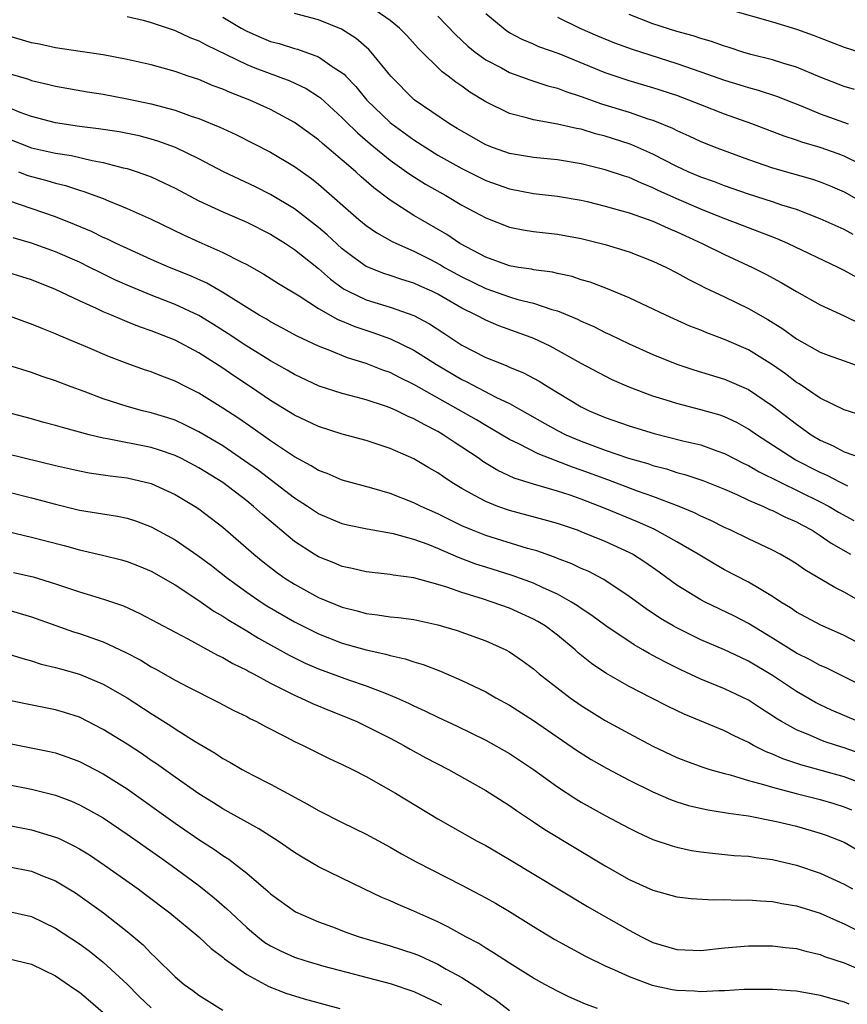
# Model space of a CAD drawing. Units: inches. Extents: x 2598000 to 2601000, y 1536000 to 1539000.
# Drawn here: x 2598842 to 2598911, y 1536695 to 1536778 of the extents above; entities that cross this region are included whole.
import ezdxf

# ---------------------------------------------------------------- set-up
doc = ezdxf.new("R2010")
doc.units = ezdxf.units.IN
doc.header["$MEASUREMENT"] = 0
doc.layers.add('LD25981536_2ft', color=132, linetype='Continuous')

msp = doc.modelspace()

# ---------------------------------------------------------------- linework, layer by layer
at = {"layer": 'LD25981536_2ft'}
for points, elevation in [([(2598911.742, 1536759.743), (2598911, 1536760.16), (2598909, 1536761.072), (2598907, 1536761.829), (2598905.793, 1536762.207), (2598905, 1536762.482), (2598903, 1536763.137), (2598901, 1536763.834), (2598900.159, 1536764.159), (2598899, 1536764.546), (2598897.938, 1536765), (2598897, 1536765.432), (2598895, 1536766.466), (2598893.243, 1536767.244), (2598893, 1536767.33), (2598891, 1536767.982), (2598890.183, 1536768.183), (2598889, 1536768.551), (2598888.614, 1536768.614), (2598887, 1536768.989), (2598885, 1536769.334), (2598884.514, 1536769.486), (2598883, 1536769.871), (2598881, 1536770.86), (2598879.667, 1536771.667), (2598879, 1536772.15), (2598878.488, 1536772.488), (2598877.855, 1536773), (2598877.356, 1536773.356), (2598875.348, 1536775.348), (2598874.39, 1536776.39), (2598873.794, 1536777), (2598873, 1536777.665), (2598871.016, 1536779.016)], 7382), ([(2598851, 1536777.991), (2598852.33, 1536777.67), (2598853, 1536777.483), (2598855, 1536776.826), (2598856.241, 1536776.241), (2598857, 1536775.962), (2598857.609, 1536775.608), (2598861, 1536773.972), (2598861.692, 1536773.692), (2598864.611, 1536772.611), (2598865.967, 1536771.967), (2598867, 1536771.303), (2598867.175, 1536771.175), (2598869, 1536769.509), (2598869.246, 1536769.246), (2598870.26, 1536768.26), (2598871.341, 1536767.342), (2598873, 1536765.981), (2598874.382, 1536765), (2598874.733, 1536764.733), (2598875.955, 1536763.955), (2598877.664, 1536763), (2598879, 1536762.215), (2598881, 1536761.14), (2598883, 1536760.35), (2598884.126, 1536760.126), (2598885, 1536759.989), (2598887, 1536759.768), (2598889, 1536759.41), (2598890.676, 1536759), (2598891, 1536758.914), (2598893, 1536758.3), (2598895, 1536757.528), (2598896.13, 1536757), (2598897, 1536756.554), (2598897.991, 1536755.991), (2598899, 1536755.496), (2598899.322, 1536755.322), (2598901, 1536754.539), (2598903, 1536753.564), (2598904.626, 1536752.626), (2598905.86, 1536751.861), (2598907, 1536751.031), (2598909, 1536749.908), (2598909.656, 1536749.656), (2598911, 1536749.176), (2598912.608, 1536748.608)], 7376), ([(2598859, 1536777.929), (2598860.539, 1536777), (2598861, 1536776.746), (2598862.219, 1536776.22), (2598863, 1536775.907), (2598863.715, 1536775.716), (2598865, 1536775.312), (2598865.25, 1536775.25), (2598867, 1536774.604), (2598868.24, 1536773.76), (2598869, 1536773.286), (2598869.157, 1536773.157), (2598869.287, 1536773), (2598870.132, 1536772.132), (2598871.062, 1536771), (2598873, 1536769.128), (2598873.157, 1536769), (2598875, 1536767.66), (2598877, 1536766.393), (2598879, 1536765.262), (2598881, 1536764.264), (2598883, 1536763.558), (2598885, 1536763.191), (2598887, 1536762.96), (2598889, 1536762.617), (2598889.501, 1536762.498), (2598891, 1536762.13), (2598892.203, 1536761.797), (2598893, 1536761.556), (2598895, 1536760.86), (2598896.268, 1536760.268), (2598897, 1536759.976), (2598897.657, 1536759.657), (2598899.131, 1536759), (2598901, 1536758.067), (2598903.335, 1536757), (2598904.438, 1536756.438), (2598905.736, 1536755.736), (2598907, 1536754.987), (2598909, 1536753.862), (2598911, 1536752.934), (2598912.301, 1536752.301)], 7378), ([(2598912.125, 1536756.125), (2598911, 1536756.743), (2598910.495, 1536757), (2598906.291, 1536759), (2598905.389, 1536759.389), (2598903.957, 1536759.957), (2598903, 1536760.301), (2598902.504, 1536760.504), (2598900.882, 1536761.118), (2598899, 1536761.866), (2598897, 1536762.731), (2598895.441, 1536763.441), (2598895, 1536763.666), (2598894.034, 1536764.034), (2598893, 1536764.507), (2598892.619, 1536764.619), (2598891, 1536765.164), (2598889, 1536765.66), (2598887, 1536765.988), (2598885, 1536766.198), (2598883, 1536766.537), (2598881.664, 1536767), (2598881, 1536767.261), (2598879, 1536768.388), (2598878.627, 1536768.627), (2598877.98, 1536769), (2598875.012, 1536771.012), (2598873.048, 1536773), (2598871.421, 1536775), (2598871.219, 1536775.219), (2598870.151, 1536776.152), (2598868.921, 1536776.921), (2598867, 1536777.694), (2598865, 1536778.226)], 7380), ([(2598877, 1536778.019), (2598878.469, 1536776.469), (2598879.505, 1536775.505), (2598880.127, 1536775), (2598881, 1536774.366), (2598882.32, 1536773.68), (2598883, 1536773.308), (2598884.691, 1536772.691), (2598886.192, 1536772.192), (2598887, 1536771.996), (2598887.708, 1536771.708), (2598889, 1536771.307), (2598890.686, 1536770.686), (2598893, 1536769.97), (2598894.568, 1536769.432), (2598895, 1536769.301), (2598896.636, 1536768.636), (2598897, 1536768.439), (2598897.999, 1536767.999), (2598899, 1536767.522), (2598900.35, 1536767), (2598903, 1536766.027), (2598905, 1536765.315), (2598908.364, 1536764.365), (2598909, 1536764.152), (2598909.828, 1536763.828), (2598911, 1536763.314), (2598913, 1536762.185)], 7384), ([(2598912.365, 1536765.635), (2598911, 1536766.313), (2598910.501, 1536766.501), (2598909, 1536767.019), (2598907.466, 1536767.466), (2598907, 1536767.646), (2598905.975, 1536767.975), (2598903.271, 1536769), (2598901, 1536769.81), (2598899, 1536770.588), (2598897.99, 1536771), (2598897, 1536771.368), (2598895, 1536772.019), (2598893, 1536772.596), (2598891, 1536773.262), (2598887.147, 1536774.854), (2598885.46, 1536775.46), (2598885, 1536775.674), (2598884.055, 1536776.055), (2598883, 1536776.631), (2598882.769, 1536776.769), (2598882.453, 1536777), (2598881, 1536778.215)], 7386), ([(2598887, 1536777.944), (2598888.875, 1536777), (2598890.358, 1536776.358), (2598891.772, 1536775.772), (2598893.247, 1536775.247), (2598897, 1536774.052), (2598899, 1536773.362), (2598901, 1536772.65), (2598902.27, 1536772.269), (2598903, 1536772.033), (2598903.815, 1536771.815), (2598905.329, 1536771.328), (2598907.544, 1536770.456), (2598909, 1536769.846), (2598911.338, 1536769)], 7388), ([(2598911.872, 1536771.872), (2598911, 1536772.144), (2598909, 1536772.907), (2598907, 1536773.744), (2598905.953, 1536774.047), (2598905, 1536774.365), (2598903.192, 1536774.808), (2598902.53, 1536775), (2598901.381, 1536775.381), (2598901, 1536775.492), (2598899.895, 1536775.895), (2598899, 1536776.149), (2598898.368, 1536776.368), (2598897, 1536776.728), (2598895, 1536777.361), (2598893, 1536778.148)], 7390), ([(2598901.46, 1536778.54), (2598905, 1536777.538), (2598907, 1536776.939), (2598908.42, 1536776.421), (2598911, 1536775.42), (2598913, 1536774.77)], 7392), ([(2598912.588, 1536744.588), (2598911, 1536745.067), (2598909, 1536746.052), (2598907.242, 1536747.242), (2598907, 1536747.379), (2598906.09, 1536748.09), (2598905, 1536748.854), (2598903, 1536750.097), (2598901, 1536750.977), (2598899.521, 1536751.521), (2598899, 1536751.743), (2598898.094, 1536752.094), (2598896.068, 1536753), (2598893, 1536754.46), (2598891.208, 1536755.208), (2598889.752, 1536755.752), (2598889, 1536755.97), (2598888.229, 1536756.228), (2598887, 1536756.491), (2598886.597, 1536756.597), (2598885, 1536756.8), (2598884.84, 1536756.84), (2598883.739, 1536757), (2598883, 1536757.127), (2598881, 1536757.856), (2598878.848, 1536759), (2598877.75, 1536759.749), (2598875.567, 1536761), (2598875, 1536761.34), (2598873, 1536762.617), (2598871.643, 1536763.642), (2598870.58, 1536764.579), (2598870.132, 1536765), (2598869.511, 1536765.511), (2598869, 1536765.981), (2598867.349, 1536767.349), (2598867, 1536767.666), (2598865, 1536769.129), (2598863, 1536770.206), (2598861.266, 1536771), (2598859.624, 1536771.623), (2598859, 1536771.911), (2598858.197, 1536772.197), (2598857, 1536772.708), (2598856.093, 1536773), (2598855, 1536773.376), (2598853, 1536773.929), (2598851, 1536774.382), (2598849, 1536774.766), (2598847.065, 1536775.065), (2598845, 1536775.358), (2598843.665, 1536775.665), (2598843, 1536775.797), (2598841, 1536776.378)], 7374), ([(2598841, 1536773.238), (2598842.739, 1536772.739), (2598843, 1536772.639), (2598844.333, 1536772.333), (2598845, 1536772.156), (2598847.688, 1536771.688), (2598849, 1536771.477), (2598851, 1536771.103), (2598853, 1536770.683), (2598855, 1536770.145), (2598856.341, 1536769.659), (2598857, 1536769.446), (2598858.739, 1536768.739), (2598859, 1536768.606), (2598860.103, 1536768.103), (2598863, 1536766.623), (2598865, 1536765.439), (2598866.424, 1536764.424), (2598867, 1536763.963), (2598870.389, 1536761), (2598871, 1536760.504), (2598871.886, 1536759.886), (2598873.175, 1536759.175), (2598873.532, 1536759), (2598875, 1536758.351), (2598876.315, 1536757.685), (2598877.214, 1536757.214), (2598877.556, 1536757), (2598879, 1536756.203), (2598881, 1536755.222), (2598883, 1536754.524), (2598883.681, 1536754.319), (2598885, 1536753.996), (2598886.526, 1536753.474), (2598887, 1536753.351), (2598888.673, 1536752.673), (2598889, 1536752.504), (2598890.051, 1536752.051), (2598891, 1536751.564), (2598891.391, 1536751.391), (2598893, 1536750.607), (2598895, 1536749.708), (2598897, 1536748.894), (2598898.425, 1536748.425), (2598901, 1536747.655), (2598903, 1536746.771), (2598905, 1536745.412), (2598907, 1536743.874), (2598907.526, 1536743.526), (2598908.252, 1536743), (2598909, 1536742.55), (2598910.076, 1536742.077), (2598911, 1536741.576), (2598913, 1536740.871)], 7372), ([(2598911.308, 1536738.692), (2598910.694, 1536739), (2598909.587, 1536739.587), (2598909, 1536739.841), (2598906.911, 1536740.911), (2598903.671, 1536743), (2598903, 1536743.476), (2598902.02, 1536744.02), (2598901, 1536744.499), (2598900.626, 1536744.626), (2598899, 1536745.092), (2598897, 1536745.602), (2598896.104, 1536745.896), (2598895, 1536746.228), (2598893, 1536746.974), (2598891.596, 1536747.596), (2598891, 1536747.884), (2598889, 1536748.96), (2598886.395, 1536750.395), (2598885.043, 1536751.043), (2598883.588, 1536751.588), (2598882.113, 1536752.113), (2598881, 1536752.57), (2598880.208, 1536753), (2598879, 1536753.583), (2598877, 1536754.751), (2598876.484, 1536755), (2598875.45, 1536755.451), (2598875, 1536755.669), (2598873.973, 1536755.974), (2598873, 1536756.316), (2598872.481, 1536756.481), (2598871, 1536757.063), (2598869.875, 1536757.875), (2598869, 1536758.561), (2598867.733, 1536759.733), (2598867, 1536760.344), (2598865, 1536761.897), (2598863, 1536763.107), (2598861.735, 1536763.735), (2598859.046, 1536765), (2598857, 1536766.068), (2598855.027, 1536767.027), (2598853.562, 1536767.562), (2598853, 1536767.728), (2598851.992, 1536767.992), (2598850.334, 1536768.334), (2598848.6, 1536768.6), (2598847, 1536768.797), (2598845, 1536769.092), (2598843, 1536769.61), (2598842.043, 1536769.957), (2598839.152, 1536771.152)], 7370), ([(2598841, 1536767.787), (2598843, 1536766.99), (2598845, 1536766.554), (2598846.345, 1536766.345), (2598848.055, 1536765.945), (2598849, 1536765.778), (2598850.662, 1536765.338), (2598851, 1536765.267), (2598851.827, 1536765), (2598852.692, 1536764.692), (2598853, 1536764.563), (2598854.072, 1536764.072), (2598855, 1536763.618), (2598857, 1536762.577), (2598859, 1536761.642), (2598861, 1536760.777), (2598863, 1536759.768), (2598864.236, 1536759), (2598865, 1536758.505), (2598867, 1536756.913), (2598868.004, 1536756.004), (2598869, 1536755.284), (2598869.17, 1536755.169), (2598869.482, 1536755), (2598871, 1536754.277), (2598873, 1536753.665), (2598875, 1536752.968), (2598876.288, 1536752.288), (2598877.502, 1536751.502), (2598879, 1536750.504), (2598881, 1536749.465), (2598882.15, 1536749), (2598882.772, 1536748.772), (2598883, 1536748.66), (2598884.173, 1536748.173), (2598885.473, 1536747.473), (2598886.224, 1536747), (2598889, 1536745.333), (2598889.661, 1536745), (2598891, 1536744.433), (2598893, 1536743.735), (2598895.102, 1536743.102), (2598897.502, 1536742.498), (2598899, 1536742.14), (2598900.345, 1536741.655), (2598901, 1536741.437), (2598902.599, 1536740.599), (2598903, 1536740.416), (2598903.888, 1536739.888), (2598909, 1536737.39), (2598909.738, 1536737), (2598910.524, 1536736.524), (2598911.818, 1536735.818)], 7368), ([(2598841.912, 1536765), (2598842.695, 1536764.695), (2598843, 1536764.597), (2598844.268, 1536764.268), (2598845, 1536764.044), (2598845.842, 1536763.842), (2598847, 1536763.454), (2598847.359, 1536763.359), (2598849, 1536762.748), (2598849.445, 1536762.555), (2598851, 1536761.933), (2598853, 1536761.019), (2598855.716, 1536759.716), (2598857, 1536759.128), (2598859, 1536758.248), (2598860.533, 1536757.467), (2598861, 1536757.246), (2598862.444, 1536756.444), (2598863.657, 1536755.658), (2598865.39, 1536754.61), (2598867, 1536753.571), (2598868.632, 1536752.632), (2598869, 1536752.491), (2598870.041, 1536752.041), (2598871.544, 1536751.544), (2598873.024, 1536751.024), (2598875, 1536750.073), (2598876.874, 1536748.874), (2598879, 1536747.609), (2598879.416, 1536747.415), (2598881.847, 1536746.153), (2598883, 1536745.603), (2598885.939, 1536743.939), (2598887, 1536743.36), (2598887.703, 1536743), (2598889, 1536742.448), (2598889.884, 1536742.116), (2598891, 1536741.708), (2598892.95, 1536741.05), (2598894.579, 1536740.579), (2598895, 1536740.43), (2598896.138, 1536740.138), (2598897, 1536739.85), (2598897.674, 1536739.674), (2598899.167, 1536739.167), (2598901, 1536738.43), (2598902.006, 1536737.994), (2598903, 1536737.533), (2598904.238, 1536737), (2598904.752, 1536736.752), (2598905, 1536736.655), (2598906.096, 1536736.096), (2598907, 1536735.707), (2598907.45, 1536735.45), (2598908.327, 1536735), (2598909, 1536734.581), (2598909.925, 1536733.925), (2598911.536, 1536733)], 7366), ([(2598913, 1536728.687), (2598911, 1536729.83), (2598910.207, 1536730.207), (2598907.707, 1536731.707), (2598907, 1536732.192), (2598906.509, 1536732.509), (2598905.646, 1536733), (2598905, 1536733.341), (2598903, 1536734.279), (2598901.527, 1536735), (2598901, 1536735.238), (2598899.831, 1536735.831), (2598899, 1536736.195), (2598898.471, 1536736.471), (2598897.187, 1536737), (2598895, 1536737.828), (2598893.712, 1536738.288), (2598891.23, 1536739.23), (2598889, 1536740.039), (2598888.278, 1536740.278), (2598885.39, 1536741.39), (2598883.771, 1536742.229), (2598883, 1536742.594), (2598881.497, 1536743.497), (2598881, 1536743.768), (2598880.236, 1536744.237), (2598875, 1536747.204), (2598873.79, 1536747.79), (2598873, 1536748.194), (2598872.401, 1536748.401), (2598871, 1536748.949), (2598869.433, 1536749.433), (2598867.962, 1536750.038), (2598867, 1536750.397), (2598865.236, 1536751.236), (2598863.944, 1536751.944), (2598863, 1536752.441), (2598862.657, 1536752.657), (2598862.054, 1536753), (2598861, 1536753.649), (2598859, 1536754.905), (2598857.672, 1536755.672), (2598856.291, 1536756.29), (2598854.527, 1536757), (2598853, 1536757.662), (2598851, 1536758.565), (2598850.074, 1536759), (2598849.361, 1536759.36), (2598849, 1536759.509), (2598848.001, 1536760.001), (2598846.592, 1536760.593), (2598845, 1536761.213), (2598841, 1536762.599)], 7364), ([(2598913, 1536725.131), (2598911, 1536726.205), (2598910.457, 1536726.458), (2598909.054, 1536727.054), (2598907, 1536728.152), (2598906.503, 1536728.503), (2598905.699, 1536729), (2598905, 1536729.47), (2598903.876, 1536730.124), (2598903, 1536730.664), (2598901, 1536731.708), (2598900.168, 1536732.168), (2598898.795, 1536733), (2598897, 1536734.047), (2598895.095, 1536735.095), (2598893.713, 1536735.713), (2598891, 1536736.83), (2598889, 1536737.602), (2598888.067, 1536737.933), (2598887, 1536738.285), (2598885, 1536738.873), (2598883.376, 1536739.376), (2598882.007, 1536740.007), (2598880.765, 1536740.765), (2598880.447, 1536741), (2598879, 1536741.97), (2598878.37, 1536742.37), (2598877.454, 1536743), (2598877, 1536743.266), (2598875.84, 1536743.84), (2598875, 1536744.333), (2598874.52, 1536744.52), (2598873.552, 1536745), (2598873, 1536745.249), (2598872.613, 1536745.387), (2598871, 1536745.905), (2598869.742, 1536746.258), (2598869, 1536746.444), (2598867.07, 1536747.07), (2598865, 1536748.031), (2598864.393, 1536748.393), (2598863, 1536749.175), (2598861.883, 1536749.883), (2598861, 1536750.41), (2598859.452, 1536751.452), (2598858.229, 1536752.229), (2598857, 1536752.972), (2598855, 1536753.902), (2598853, 1536754.674), (2598851, 1536755.506), (2598849.968, 1536755.968), (2598848.618, 1536756.618), (2598847.879, 1536757), (2598847, 1536757.426), (2598845, 1536758.308), (2598843, 1536759.023), (2598841.46, 1536759.46)], 7362), ([(2598913, 1536721.736), (2598909.487, 1536723.487), (2598909, 1536723.7), (2598908.165, 1536724.165), (2598907, 1536724.725), (2598905, 1536725.983), (2598903, 1536727.209), (2598901.818, 1536727.818), (2598899.357, 1536729), (2598899, 1536729.187), (2598897, 1536730.423), (2598895.505, 1536731.505), (2598894.327, 1536732.327), (2598893.275, 1536733), (2598893, 1536733.147), (2598891, 1536734.07), (2598889, 1536734.887), (2598888.685, 1536735), (2598887, 1536735.567), (2598885.892, 1536735.892), (2598883, 1536736.667), (2598882.029, 1536737), (2598881, 1536737.4), (2598880.073, 1536737.927), (2598879, 1536738.5), (2598878.174, 1536739), (2598877.463, 1536739.463), (2598877, 1536739.802), (2598876.236, 1536740.236), (2598875, 1536740.992), (2598873, 1536741.856), (2598871, 1536742.502), (2598869, 1536743.043), (2598867, 1536743.676), (2598865, 1536744.625), (2598863, 1536745.859), (2598861.306, 1536747), (2598859.915, 1536747.915), (2598859, 1536748.553), (2598857, 1536749.849), (2598855, 1536750.914), (2598853, 1536751.688), (2598852.023, 1536752.023), (2598851, 1536752.449), (2598850.597, 1536752.597), (2598849.698, 1536753), (2598849, 1536753.29), (2598848.439, 1536753.561), (2598847, 1536754.202), (2598845, 1536755.161), (2598843, 1536755.949), (2598841, 1536756.568)], 7360), ([(2598912.182, 1536719), (2598909.953, 1536719.953), (2598909, 1536720.393), (2598908.598, 1536720.598), (2598907, 1536721.516), (2598905, 1536722.85), (2598903, 1536724.061), (2598902.35, 1536724.35), (2598901, 1536725), (2598899, 1536725.844), (2598897, 1536726.833), (2598896.703, 1536727), (2598895.632, 1536727.632), (2598894.424, 1536728.424), (2598893, 1536729.456), (2598890.884, 1536730.885), (2598889.572, 1536731.572), (2598889, 1536731.817), (2598888.202, 1536732.202), (2598887, 1536732.649), (2598886.755, 1536732.755), (2598885.273, 1536733.273), (2598884.512, 1536733.488), (2598881, 1536734.568), (2598879.891, 1536735), (2598879, 1536735.381), (2598877, 1536736.375), (2598875.587, 1536737), (2598875, 1536737.304), (2598873, 1536738.072), (2598871.483, 1536738.517), (2598869, 1536739.203), (2598867.744, 1536739.744), (2598867, 1536740.014), (2598866.403, 1536740.403), (2598865, 1536741.138), (2598863, 1536742.48), (2598861.53, 1536743.531), (2598860.343, 1536744.343), (2598859, 1536745.218), (2598857, 1536746.466), (2598855.925, 1536747), (2598855, 1536747.486), (2598853.894, 1536747.893), (2598853, 1536748.257), (2598852.437, 1536748.437), (2598851, 1536748.962), (2598849.523, 1536749.523), (2598847.704, 1536750.296), (2598845.293, 1536751.293), (2598845, 1536751.434), (2598843.872, 1536751.872), (2598843, 1536752.258), (2598842.443, 1536752.443), (2598841, 1536752.973)], 7358), ([(2598912.335, 1536716.335), (2598911, 1536716.806), (2598910.351, 1536717), (2598909.334, 1536717.334), (2598909, 1536717.46), (2598908.172, 1536717.828), (2598907, 1536718.298), (2598905.75, 1536719), (2598905.288, 1536719.288), (2598905, 1536719.491), (2598904.074, 1536720.074), (2598903, 1536720.794), (2598901, 1536721.751), (2598899, 1536722.561), (2598897.33, 1536723.33), (2598895.987, 1536723.987), (2598895, 1536724.533), (2598894.688, 1536724.688), (2598894.164, 1536725), (2598893.414, 1536725.414), (2598891.043, 1536727), (2598889.875, 1536727.875), (2598889, 1536728.46), (2598888.689, 1536728.689), (2598888.187, 1536729), (2598887, 1536729.661), (2598885.814, 1536730.186), (2598885, 1536730.576), (2598883.221, 1536731.221), (2598881, 1536731.908), (2598880.178, 1536732.178), (2598878.72, 1536732.72), (2598877, 1536733.481), (2598876.189, 1536733.811), (2598875, 1536734.246), (2598873.296, 1536734.704), (2598871.085, 1536735.085), (2598869.429, 1536735.429), (2598869, 1536735.537), (2598867, 1536736.377), (2598866.075, 1536737), (2598865, 1536737.697), (2598861.997, 1536739.997), (2598860.828, 1536740.828), (2598859, 1536742.069), (2598857, 1536743.253), (2598855.833, 1536743.832), (2598855, 1536744.208), (2598854.405, 1536744.405), (2598853, 1536744.832), (2598852.29, 1536745), (2598851, 1536745.353), (2598849, 1536746), (2598847.393, 1536746.607), (2598846.298, 1536747), (2598845, 1536747.497), (2598843.876, 1536747.876), (2598843, 1536748.198), (2598841, 1536748.814)], 7356), ([(2598913, 1536713.612), (2598911, 1536714.383), (2598907.377, 1536715.377), (2598905.875, 1536715.876), (2598905, 1536716.277), (2598904.467, 1536716.467), (2598903.426, 1536717), (2598903, 1536717.24), (2598901.798, 1536717.798), (2598901, 1536718.218), (2598897.615, 1536719.615), (2598896.259, 1536720.259), (2598894.846, 1536721), (2598893, 1536721.93), (2598891.042, 1536723.042), (2598889.852, 1536723.853), (2598888.751, 1536724.751), (2598888.485, 1536725), (2598887, 1536726.222), (2598885.967, 1536727), (2598885.371, 1536727.371), (2598885, 1536727.571), (2598884.025, 1536728.025), (2598883, 1536728.477), (2598881.544, 1536729), (2598880.737, 1536729.263), (2598879, 1536729.795), (2598877.746, 1536730.254), (2598877, 1536730.479), (2598875, 1536731.035), (2598873.255, 1536731.255), (2598873, 1536731.312), (2598871, 1536731.531), (2598869.813, 1536731.812), (2598869, 1536731.974), (2598868.278, 1536732.278), (2598867, 1536732.783), (2598866.644, 1536733), (2598865, 1536734.075), (2598863.398, 1536735.398), (2598862.316, 1536736.315), (2598861.577, 1536737), (2598861, 1536737.463), (2598859, 1536738.999), (2598857, 1536740.229), (2598855.53, 1536741), (2598855, 1536741.258), (2598853.705, 1536741.705), (2598853, 1536741.924), (2598849.34, 1536742.661), (2598849, 1536742.713), (2598847.811, 1536743), (2598845.59, 1536743.59), (2598845, 1536743.777), (2598844.03, 1536744.03), (2598843, 1536744.326), (2598840.882, 1536744.882)], 7354), ([(2598841, 1536741.393), (2598845, 1536740.422), (2598847, 1536739.978), (2598847.821, 1536739.821), (2598849.563, 1536739.563), (2598851, 1536739.387), (2598853, 1536738.92), (2598855, 1536737.994), (2598856.684, 1536737), (2598857, 1536736.795), (2598859, 1536735.274), (2598861.602, 1536733), (2598862.371, 1536732.371), (2598863.496, 1536731.496), (2598864.196, 1536731), (2598865, 1536730.485), (2598867, 1536729.393), (2598869, 1536728.56), (2598870.253, 1536728.253), (2598871, 1536728.04), (2598871.937, 1536727.937), (2598873, 1536727.77), (2598873.704, 1536727.704), (2598875, 1536727.527), (2598877, 1536727.106), (2598878.623, 1536726.623), (2598881, 1536725.751), (2598882.68, 1536725), (2598883, 1536724.83), (2598884.084, 1536724.084), (2598885, 1536723.415), (2598885.484, 1536723), (2598888.058, 1536721), (2598889, 1536720.342), (2598891, 1536719.1), (2598893, 1536717.996), (2598895, 1536716.932), (2598897, 1536716.004), (2598897.718, 1536715.718), (2598899.184, 1536715.184), (2598899.769, 1536715), (2598901, 1536714.647), (2598901.458, 1536714.543), (2598903, 1536714.075), (2598904.255, 1536713.745), (2598905, 1536713.5), (2598906.98, 1536712.98), (2598909, 1536712.479), (2598910.142, 1536712.142), (2598911, 1536711.879), (2598911.616, 1536711.615)], 7352), ([(2598841, 1536738.229), (2598843, 1536737.722), (2598845, 1536737.184), (2598847, 1536736.695), (2598850.176, 1536736.176), (2598851, 1536736.005), (2598851.764, 1536735.764), (2598853, 1536735.293), (2598855, 1536734.202), (2598856.907, 1536732.907), (2598858.05, 1536732.05), (2598859.38, 1536731), (2598861, 1536729.832), (2598862.216, 1536729), (2598862.693, 1536728.693), (2598863.948, 1536727.948), (2598865, 1536727.345), (2598867, 1536726.338), (2598869, 1536725.556), (2598871, 1536724.997), (2598872.649, 1536724.649), (2598873, 1536724.534), (2598874.262, 1536724.262), (2598875, 1536723.998), (2598875.776, 1536723.776), (2598877.209, 1536723.209), (2598879, 1536722.442), (2598881, 1536721.487), (2598881.848, 1536721), (2598883, 1536720.369), (2598885, 1536719.101), (2598888.602, 1536716.602), (2598889.826, 1536715.826), (2598891.101, 1536715.101), (2598893, 1536714.105), (2598895, 1536713.123), (2598896.48, 1536712.48), (2598897, 1536712.289), (2598897.983, 1536711.983), (2598899.604, 1536711.604), (2598901, 1536711.407), (2598901.332, 1536711.332), (2598903, 1536711.117), (2598905.35, 1536710.65), (2598907, 1536710.241), (2598909, 1536709.679), (2598909.501, 1536709.501), (2598911, 1536708.918), (2598913, 1536707.728)], 7350), ([(2598841, 1536734.913), (2598843, 1536734.442), (2598845.718, 1536733.718), (2598847, 1536733.355), (2598848.931, 1536732.931), (2598850.532, 1536732.532), (2598851, 1536732.395), (2598851.992, 1536731.992), (2598853, 1536731.575), (2598855, 1536730.444), (2598857, 1536729.127), (2598858.249, 1536728.249), (2598859, 1536727.831), (2598859.495, 1536727.495), (2598861, 1536726.605), (2598861.991, 1536725.991), (2598864.552, 1536724.552), (2598865, 1536724.327), (2598865.89, 1536723.891), (2598867, 1536723.412), (2598869.513, 1536722.487), (2598871, 1536721.981), (2598872.663, 1536721.337), (2598873, 1536721.222), (2598873.529, 1536721), (2598874.551, 1536720.551), (2598875, 1536720.32), (2598875.912, 1536719.912), (2598877, 1536719.36), (2598878.618, 1536718.618), (2598881, 1536717.454), (2598883, 1536716.327), (2598885, 1536715), (2598887, 1536713.539), (2598888.536, 1536712.536), (2598889, 1536712.255), (2598891, 1536711.152), (2598893, 1536710.088), (2598893.725, 1536709.725), (2598895, 1536709.149), (2598896.598, 1536708.598), (2598897, 1536708.491), (2598898.228, 1536708.228), (2598899, 1536708.102), (2598899.982, 1536707.982), (2598901.807, 1536707.807), (2598903, 1536707.73), (2598903.629, 1536707.629), (2598905, 1536707.463), (2598907, 1536706.993), (2598909, 1536706.316), (2598911, 1536705.405), (2598911.686, 1536705)], 7348), ([(2598841.481, 1536731.48), (2598843.121, 1536731.121), (2598845, 1536730.529), (2598847, 1536729.859), (2598848.651, 1536729.349), (2598849.195, 1536729.195), (2598850.678, 1536728.678), (2598852.056, 1536728.056), (2598855, 1536726.473), (2598856.086, 1536725.914), (2598858.567, 1536724.567), (2598859, 1536724.369), (2598859.851, 1536723.852), (2598861, 1536723.305), (2598861.188, 1536723.188), (2598861.558, 1536723), (2598863, 1536722.206), (2598864.559, 1536721.441), (2598865, 1536721.208), (2598865.49, 1536721), (2598866.505, 1536720.505), (2598867.916, 1536719.916), (2598869, 1536719.499), (2598870.205, 1536719), (2598871, 1536718.626), (2598873, 1536717.604), (2598874.141, 1536717), (2598874.68, 1536716.68), (2598875.979, 1536715.979), (2598877.895, 1536715), (2598881, 1536713.245), (2598883, 1536711.984), (2598883.572, 1536711.572), (2598885, 1536710.623), (2598885.962, 1536709.962), (2598891, 1536706.938), (2598893, 1536705.787), (2598895, 1536704.899), (2598897, 1536704.351), (2598898.192, 1536704.192), (2598900.077, 1536704.077), (2598901, 1536704.107), (2598902.068, 1536704.068), (2598903, 1536704.092), (2598903.994, 1536703.994), (2598905, 1536703.946), (2598905.779, 1536703.779), (2598907, 1536703.582), (2598909, 1536702.965), (2598910.348, 1536702.348), (2598911, 1536702.089), (2598912.873, 1536701.127)], 7346), ([(2598841, 1536728.337), (2598842.053, 1536728.053), (2598843, 1536727.764), (2598845.028, 1536727.028), (2598846.51, 1536726.51), (2598847, 1536726.363), (2598849, 1536725.66), (2598850.82, 1536724.82), (2598852.127, 1536724.127), (2598853, 1536723.591), (2598853.388, 1536723.388), (2598855, 1536722.462), (2598856.132, 1536721.868), (2598858.62, 1536720.62), (2598859.927, 1536719.927), (2598861, 1536719.412), (2598861.262, 1536719.262), (2598861.828, 1536719), (2598862.583, 1536718.584), (2598864.284, 1536717.716), (2598865, 1536717.334), (2598865.715, 1536717), (2598867, 1536716.348), (2598867.91, 1536715.91), (2598869, 1536715.415), (2598869.847, 1536715), (2598871, 1536714.408), (2598873.461, 1536713), (2598877, 1536710.878), (2598880.295, 1536709), (2598881, 1536708.62), (2598883, 1536707.455), (2598889.531, 1536703.531), (2598890.443, 1536703), (2598893, 1536701.538), (2598893.365, 1536701.365), (2598894.04, 1536701), (2598895, 1536700.532), (2598897, 1536699.929), (2598899, 1536699.855), (2598901, 1536700.074), (2598903, 1536700.246), (2598905, 1536700.25), (2598906.101, 1536700.101), (2598907, 1536700.013), (2598907.782, 1536699.781), (2598909, 1536699.51), (2598909.358, 1536699.358), (2598911, 1536698.826), (2598913, 1536697.954)], 7344), ([(2598841, 1536724.671), (2598842.266, 1536724.266), (2598843, 1536724.073), (2598843.808, 1536723.808), (2598845, 1536723.527), (2598845.403, 1536723.403), (2598847, 1536722.978), (2598849, 1536722.136), (2598850.983, 1536720.983), (2598853, 1536719.667), (2598854.639, 1536718.639), (2598855, 1536718.387), (2598856.679, 1536717.32), (2598858.348, 1536716.348), (2598859, 1536715.911), (2598859.596, 1536715.596), (2598860.613, 1536715), (2598861.443, 1536714.556), (2598863, 1536713.766), (2598864.801, 1536712.801), (2598865, 1536712.679), (2598866.101, 1536712.101), (2598867, 1536711.562), (2598869, 1536710.563), (2598871, 1536709.592), (2598873, 1536708.487), (2598873.941, 1536707.941), (2598875.243, 1536707.243), (2598879, 1536705.316), (2598881, 1536704.267), (2598881.81, 1536703.81), (2598883, 1536703.11), (2598885, 1536701.86), (2598886.783, 1536700.783), (2598888.064, 1536700.064), (2598889.366, 1536699.366), (2598891, 1536698.557), (2598891.77, 1536698.23), (2598893, 1536697.663), (2598894.941, 1536696.941), (2598896.593, 1536696.593), (2598897, 1536696.535), (2598898.467, 1536696.467), (2598899, 1536696.429), (2598900.509, 1536696.509), (2598901, 1536696.504), (2598902.603, 1536696.603), (2598903, 1536696.612), (2598905, 1536696.625), (2598906.516, 1536696.516), (2598907, 1536696.467), (2598909, 1536696.113), (2598909.864, 1536695.864), (2598911, 1536695.566), (2598911.391, 1536695.391)], 7342), ([(2598890.371, 1536695), (2598889.356, 1536695.357), (2598887.967, 1536695.967), (2598887, 1536696.44), (2598885.953, 1536697), (2598885, 1536697.525), (2598883, 1536698.776), (2598881.667, 1536699.667), (2598881, 1536700.051), (2598880.428, 1536700.428), (2598879.325, 1536701), (2598877.838, 1536701.838), (2598877, 1536702.238), (2598875, 1536703.141), (2598873.687, 1536703.687), (2598873, 1536704.007), (2598872.296, 1536704.296), (2598870.803, 1536705), (2598867, 1536706.86), (2598865.653, 1536707.653), (2598865, 1536708.056), (2598863.628, 1536709), (2598862.023, 1536710.023), (2598861, 1536710.572), (2598859.46, 1536711.46), (2598859, 1536711.703), (2598858.211, 1536712.211), (2598857, 1536712.951), (2598855, 1536714.345), (2598853.456, 1536715.456), (2598853, 1536715.752), (2598852.267, 1536716.267), (2598851, 1536717.097), (2598849, 1536718.347), (2598847, 1536719.361), (2598845.761, 1536719.761), (2598845, 1536719.98), (2598842.476, 1536720.476), (2598841, 1536720.805)], 7340), ([(2598841, 1536717.184), (2598844.494, 1536716.494), (2598845, 1536716.377), (2598846.029, 1536716.029), (2598847, 1536715.668), (2598849, 1536714.632), (2598851, 1536713.368), (2598855, 1536710.51), (2598857, 1536709.134), (2598858.297, 1536708.297), (2598859, 1536707.787), (2598859.49, 1536707.49), (2598860.144, 1536707), (2598861, 1536706.312), (2598862.79, 1536704.79), (2598863, 1536704.581), (2598865.071, 1536703.071), (2598867, 1536702.245), (2598868.178, 1536701.821), (2598869.367, 1536701.367), (2598870.411, 1536701), (2598873, 1536700.251), (2598875, 1536699.595), (2598875.422, 1536699.422), (2598876.316, 1536699), (2598877, 1536698.699), (2598877.703, 1536698.297), (2598879, 1536697.59), (2598880.577, 1536696.577), (2598881, 1536696.261), (2598881.766, 1536695.766), (2598883, 1536694.825)], 7338), ([(2598841, 1536713.74), (2598843, 1536713.339), (2598845, 1536712.843), (2598846.335, 1536712.335), (2598847, 1536712.047), (2598847.686, 1536711.686), (2598849, 1536710.94), (2598851, 1536709.594), (2598853.688, 1536707.688), (2598854.688, 1536707), (2598857, 1536705.283), (2598858.269, 1536704.269), (2598859.345, 1536703.345), (2598859.687, 1536703), (2598861, 1536701.779), (2598861.421, 1536701.421), (2598861.921, 1536701), (2598862.53, 1536700.53), (2598863, 1536700.238), (2598863.818, 1536699.818), (2598865, 1536699.284), (2598865.875, 1536699), (2598867.456, 1536698.544), (2598873, 1536697.089), (2598875, 1536696.423), (2598877, 1536695.482), (2598877.304, 1536695.304)], 7336), ([(2598841, 1536710.328), (2598843, 1536709.949), (2598845, 1536709.342), (2598845.24, 1536709.24), (2598846.588, 1536708.588), (2598847, 1536708.357), (2598847.839, 1536707.839), (2598849.096, 1536707), (2598851.902, 1536705), (2598852.535, 1536704.535), (2598854.554, 1536703), (2598856.994, 1536701), (2598858.017, 1536700.017), (2598859, 1536699.287), (2598859.148, 1536699.148), (2598861, 1536697.834), (2598862.849, 1536696.849), (2598864.279, 1536696.279), (2598865.816, 1536695.816), (2598868.804, 1536695)], 7334), ([(2598841, 1536706.885), (2598843, 1536706.477), (2598843.898, 1536706.102), (2598845, 1536705.668), (2598846.663, 1536704.663), (2598847.845, 1536703.845), (2598849.005, 1536703), (2598851, 1536701.446), (2598852.324, 1536700.324), (2598853, 1536699.598), (2598853.313, 1536699.313), (2598855, 1536697.638), (2598855.763, 1536697), (2598856.496, 1536696.496), (2598857, 1536696.114), (2598859, 1536694.858)], 7332), ([(2598841, 1536703.139), (2598843, 1536702.686), (2598845, 1536701.722), (2598847, 1536700.401), (2598847.809, 1536699.809), (2598849, 1536698.874), (2598851, 1536697.021), (2598852.008, 1536696.008), (2598853, 1536695.056)], 7330), ([(2598841, 1536699.177), (2598843, 1536698.702), (2598845, 1536697.72), (2598846.626, 1536696.626), (2598847, 1536696.355), (2598847.744, 1536695.744), (2598849, 1536694.651)], 7328)]:
    msp.add_lwpolyline(points, dxfattribs=dict(at, elevation=elevation))

doc.saveas('drawing.dxf')
